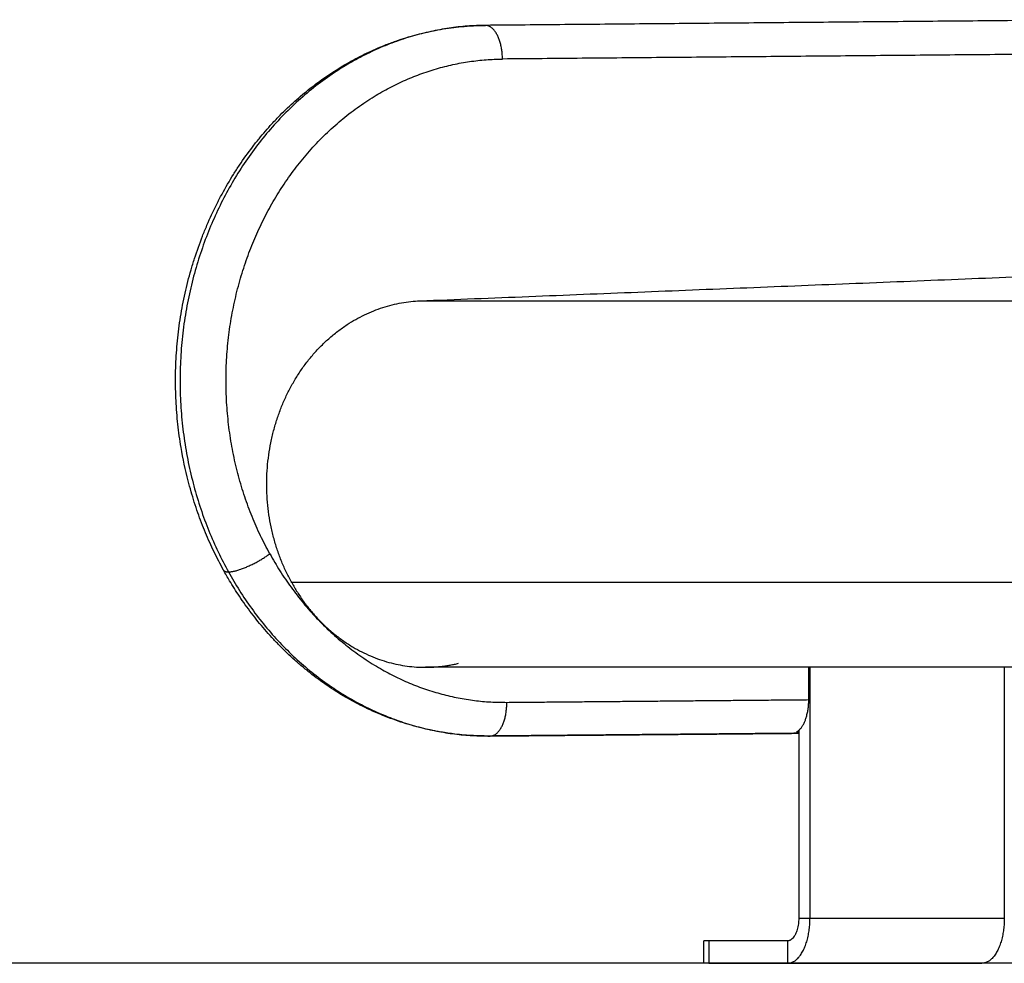
# Model space of a CAD drawing. Units: millimetres. Extents: x 43.9 to 58.4, y 2.8 to 17.1.
# Drawn here: x 50.3 to 50.6, y 12.3 to 12.5 of the extents above; entities that cross this region are included whole.
import ezdxf

# ---------------------------------------------------------------- set-up
doc = ezdxf.new("R2010")
doc.units = ezdxf.units.MM
doc.header["$LTSCALE"] = 20
doc.layers.add('Layer 1', color=8, linetype='Continuous')

# ---------------------------------------------------------------- blocks, each defined once
blk = doc.blocks.new('s299b_bb')
at = {"lineweight": -3}
for points, knots in [([(50.36457, 13.48089), (50.3637, 13.48248), (50.36286, 13.48409), (50.36166, 13.48657), (50.36127, 13.48741), (50.36012, 13.48998), (50.35939, 13.49173), (50.35837, 13.49441), (50.35803, 13.49531), (50.35706, 13.49808), (50.35647, 13.49995), (50.35564, 13.5028), (50.35538, 13.50376), (50.35437, 13.50768), (50.35374, 13.51067), (50.35323, 13.51369), (50.35289, 13.51574), (50.3526, 13.5178), (50.35227, 13.52091), (50.35217, 13.52195), (50.35192, 13.52511), (50.35182, 13.52723), (50.35175, 13.53041), (50.35175, 13.53147), (50.35178, 13.53468), (50.35186, 13.53682), (50.35208, 13.54003), (50.35217, 13.5411), (50.35249, 13.54431), (50.35276, 13.54645), (50.35327, 13.54963), (50.35346, 13.55069), (50.35366, 13.55175), (50.35386, 13.5528), (50.35408, 13.55385), (50.35478, 13.55699), (50.35531, 13.55907), (50.35619, 13.56214), (50.3565, 13.56316), (50.35748, 13.56619), (50.35819, 13.56818), (50.35933, 13.57112), (50.35973, 13.57209), (50.36096, 13.57497), (50.36183, 13.57685), (50.36322, 13.57961), (50.36369, 13.58052), (50.36515, 13.5832), (50.36616, 13.58495), (50.36723, 13.58666), (50.36776, 13.58751), (50.3683, 13.58834), (50.36995, 13.5908), (50.3711, 13.5924), (50.37287, 13.59471), (50.37347, 13.59547), (50.37519, 13.59758), (50.37635, 13.59891), (50.37825, 13.60099), (50.37899, 13.60176), (50.38101, 13.60381), (50.38233, 13.60506), (50.38435, 13.60686), (50.38502, 13.60745), (50.38638, 13.60858), (50.38706, 13.60914), (50.38843, 13.61021), (50.38912, 13.61074), (50.38982, 13.61125), (50.39122, 13.61228), (50.39265, 13.61327), (50.39484, 13.61468), (50.39559, 13.61514), (50.3971, 13.61605), (50.39787, 13.61649), (50.39942, 13.61735), (50.40021, 13.61777), (50.40181, 13.61859), (50.40262, 13.61899), (50.40497, 13.62008), (50.40651, 13.62075), (50.40907, 13.62175), (50.41006, 13.62211), (50.4137, 13.62336), (50.4164, 13.62412), (50.41912, 13.62473), (50.42096, 13.62515), (50.42282, 13.62549), (50.42563, 13.62589), (50.42658, 13.62601), (50.42848, 13.62621), (50.42943, 13.62629), (50.43178, 13.62645), (50.43318, 13.6265), (50.43457, 13.62651)], [0, 0, 0, 0, 5.611985, 5.611985, 8.465569, 8.465569, 14.26475, 14.26475, 17.208303, 17.208303, 23.179153, 23.179153, 26.203943, 26.203943, 35.423544, 35.423544, 35.423544, 41.675679, 41.675679, 44.829135, 44.829135, 51.183857, 51.183857, 54.381418, 54.381418, 60.809301, 60.809301, 64.035664, 64.035664, 70.505137, 70.505137, 73.744139, 73.744139, 73.744139, 76.983612, 76.983612, 83.457418, 83.457418, 86.687541, 86.687541, 93.126045, 93.126045, 96.330425, 96.330425, 102.701644, 102.701644, 105.864714, 105.864714, 112.138584, 112.138584, 112.138584, 115.245968, 115.245968, 121.395162, 121.395162, 124.433911, 124.433911, 130.010945, 130.010945, 133.393087, 133.393087, 139.223502, 139.223502, 142.093057, 142.093057, 144.931165, 144.931165, 147.736992, 147.736992, 147.736992, 153.385976, 153.385976, 156.261521, 156.261521, 159.170348, 159.170348, 162.111605, 162.111605, 165.084213, 165.084213, 170.671716, 170.671716, 174.179682, 174.179682, 183.517428, 183.517428, 183.517428, 189.854557, 189.854557, 193.052148, 193.052148, 196.266938, 196.266938, 200.966857, 200.966857, 200.966857, 200.966857]), ([(50.43523, 13.43652), (50.43395, 13.43652), (50.43268, 13.43655), (50.42975, 13.4367), (50.4281, 13.43684), (50.4252, 13.43719), (50.42394, 13.43737), (50.42173, 13.43776), (50.42077, 13.43794), (50.41885, 13.43835), (50.4179, 13.43857), (50.41695, 13.43882), (50.416, 13.43906), (50.41505, 13.43932), (50.41223, 13.44016), (50.41036, 13.44079), (50.40761, 13.44185), (50.40669, 13.44222), (50.40398, 13.44338), (50.4022, 13.44422), (50.39958, 13.44559), (50.39872, 13.44606), (50.39617, 13.44751), (50.3945, 13.44855), (50.39128, 13.4507), (50.38973, 13.45181), (50.38742, 13.45361), (50.38662, 13.45425), (50.38584, 13.4549), (50.3851, 13.45552), (50.38437, 13.45615), (50.38221, 13.45808), (50.38082, 13.45941), (50.3788, 13.46147), (50.37815, 13.46216), (50.37622, 13.46425), (50.37499, 13.46569), (50.3732, 13.4679), (50.37262, 13.46863), (50.37094, 13.47085), (50.36986, 13.47236), (50.36792, 13.47526), (50.36705, 13.47664), (50.36565, 13.47898), (50.3651, 13.47993), (50.36457, 13.48089)], [0, 0, 0, 0, 4.294446, 4.294446, 9.857588, 9.857588, 14.108138, 14.108138, 17.388292, 17.388292, 20.669854, 20.669854, 20.669854, 23.950874, 23.950874, 30.502673, 30.502673, 33.768656, 33.768656, 40.271905, 40.271905, 43.50513, 43.50513, 49.926511, 49.926511, 56.130399, 56.130399, 59.417716, 59.417716, 59.417716, 62.537093, 62.537093, 68.701743, 68.701743, 71.744191, 71.744191, 77.744115, 77.744115, 80.698926, 80.698926, 86.514201, 86.514201, 91.600563, 91.600563, 94.988576, 94.988576, 94.988576, 94.988576])]:
    blk.add_open_spline(points, degree=3, knots=knots, dxfattribs=at)
for points, weights, degree in [([(50.43457, 13.62651), (50.43456, 13.62651), (50.43455, 13.62651)], [1, 0.999020490954, 0.998047568774], 2), ([(50.43459, 13.62651), (50.43458, 13.62651), (50.43457, 13.62651)], [1, 0.999997514861, 1], 2), ([(50.3828, 13.47753), (50.39532, 13.45489), (50.41857, 13.45489)], [1, 0.876935704358, 1], 2), ([(50.41857, 13.45489), (50.42303, 13.45489), (50.4274, 13.45596)], [1, 0.994522077758, 1], 2), ([(50.51778, 13.43759), (50.51978, 13.43875), (50.52103, 13.44208), (50.52103, 13.44624)], [1, 0.86620350259, 0.86620350259, 1], 3), ([(50.51534, 13.37575), (50.52134, 13.37575), (50.52134, 13.38775)], [1, 0.707106781187, 1], 2), ([(50.51834, 13.38775), (50.51834, 13.38175), (50.51534, 13.38175)], [1, 0.707106781187, 1], 2), ([(50.5733, 13.38775), (50.5733, 13.37575), (50.5673, 13.37575)], [1, 0.707106781187, 1], 2), ([(50.49434, 13.38175), (50.493, 13.38175), (50.493, 13.38175)], [1, 0.965925826289, 1], 2), ([(50.49434, 13.37575), (50.493, 13.37575), (50.493, 13.37575)], [1, 0.965925826289, 1], 2)]:
    blk.add_rational_spline(points, weights, degree=degree, dxfattribs=at)
for points, degree in [([(50.60473, 13.62803), (50.51966, 13.62727), (50.43459, 13.62651)], 2), ([(50.41709, 13.55286), (50.53366, 13.55756), (50.65024, 13.56226)], 2), ([(50.6806, 13.45489), (50.54959, 13.45489), (50.41857, 13.45489)], 2), ([(50.52103, 13.44624), (50.52103, 13.45056), (50.52103, 13.45489)], 2), ([(50.52134, 13.45489), (50.52134, 13.42132), (50.52134, 13.38775)], 2), ([(50.5733, 13.45489), (50.5733, 13.42132), (50.5733, 13.38775)], 2), ([(50.43586, 13.43652), (50.4771, 13.43689), (50.51834, 13.43725)], 2), ([(50.51834, 13.43725), (50.47711, 13.43689), (50.43588, 13.43652)], 2), ([(50.51834, 13.4376), (50.51806, 13.43759), (50.51778, 13.43759)], 2), ([(50.51834, 13.438), (50.51834, 13.41288), (50.51834, 13.38775)], 2), ([(50.43588, 13.43652), (50.43567, 13.43652), (50.43545, 13.43652), (50.43523, 13.43652)], 3), ([(50.493, 13.37575), (50.493, 13.37875), (50.493, 13.38175)], 2), ([(50.51534, 13.38175), (50.50484, 13.38175), (50.49434, 13.38175)], 2), ([(50.49434, 13.37575), (50.50484, 13.37575), (50.51534, 13.37575)], 2), ([(50.51534, 13.37575), (50.54132, 13.37575), (50.5673, 13.37575)], 2)]:
    blk.add_open_spline(points, degree=degree, dxfattribs=at)
blk.add_rational_spline([(50.3828, 13.47753), (50.36955, 13.5015), (50.38101, 13.52669), (50.39247, 13.55187), (50.41709, 13.55286)], [1, 0.864822997396, 1, 0.864822997396, 1], degree=2, knots=[-103.095726, -103.095726, -103.095726, -51.547863, -51.547863, 0, 0, 0], dxfattribs=at)
at = {"layer": 'Layer 1', "lineweight": -3}
for points, knots in [([(50.43459, 13.62651), (50.38608, 13.62608), (50.36293, 13.57685), (50.33978, 13.52762), (50.36588, 13.4804)], [357.072633, 357.072633, 357.072633, 448.713285, 448.713285, 540.353936, 540.353936, 540.353936]), ([(50.37695, 13.48524), (50.35332, 13.52799), (50.37428, 13.57256), (50.39524, 13.61712), (50.43915, 13.61751)], [0, 0, 0, 91.640652, 91.640652, 183.281304, 183.281304, 183.281304])]:
    blk.add_rational_spline(points, [1, 0.861390996692, 1, 0.861390996692, 1], degree=2, knots=knots, dxfattribs=at)
for points, weights in [([(50.43915, 13.61751), (50.43909, 13.62651), (50.43459, 13.62651)], [1, 0.707106781187, 1]), ([(50.36588, 13.4804), (50.37038, 13.4804), (50.37695, 13.48524)], [1, 0.707106781187, 1]), ([(50.37695, 13.48524), (50.39911, 13.44515), (50.4403, 13.44552)], [1, 0.875074137579, 1]), ([(50.36457, 13.48089), (50.36484, 13.4804), (50.36588, 13.4804)], [1, 0.974467345346, 1]), ([(50.36588, 13.4804), (50.39014, 13.43652), (50.43523, 13.43652)], [1, 0.876936541583, 1]), ([(50.43588, 13.43652), (50.44036, 13.43656), (50.4403, 13.44552)], [1, 0.708681455156, 1]), ([(50.43523, 13.43652), (50.43555, 13.43652), (50.43586, 13.43652)], [1, 0.99999254434, 1]), ([(50.43586, 13.43652), (50.43587, 13.43652), (50.43588, 13.43652)], [1, 0.999997514861, 1])]:
    blk.add_rational_spline(points, weights, degree=2, dxfattribs=at)
for points in [[(50.60929, 13.61903), (50.52422, 13.61827), (50.43915, 13.61751)], [(50.41709, 13.55286), (50.53249, 13.55286), (50.64788, 13.55286)], [(50.66052, 13.47753), (50.52166, 13.47753), (50.3828, 13.47753)], [(50.4403, 13.44552), (50.48067, 13.44588), (50.52103, 13.44624)], [(50.52134, 13.38775), (50.51984, 13.38775), (50.51834, 13.38775)], [(50.5733, 13.38775), (50.54732, 13.38775), (50.52134, 13.38775)], [(50.49434, 13.38175), (50.49434, 13.37875), (50.49434, 13.37575)], [(50.51534, 13.38175), (50.51534, 13.37875), (50.51534, 13.37575)]]:
    blk.add_open_spline(points, degree=2, dxfattribs=at)

msp = doc.modelspace()

# ---------------------------------------------------------------- linework, layer by layer
msp.add_line((56.74086, 12.28807), (49.73919, 12.28807))

# ---------------------------------------------------------------- block references
msp.add_blockref('s299b_bb', (0, -1.08768))

doc.saveas('drawing.dxf')
